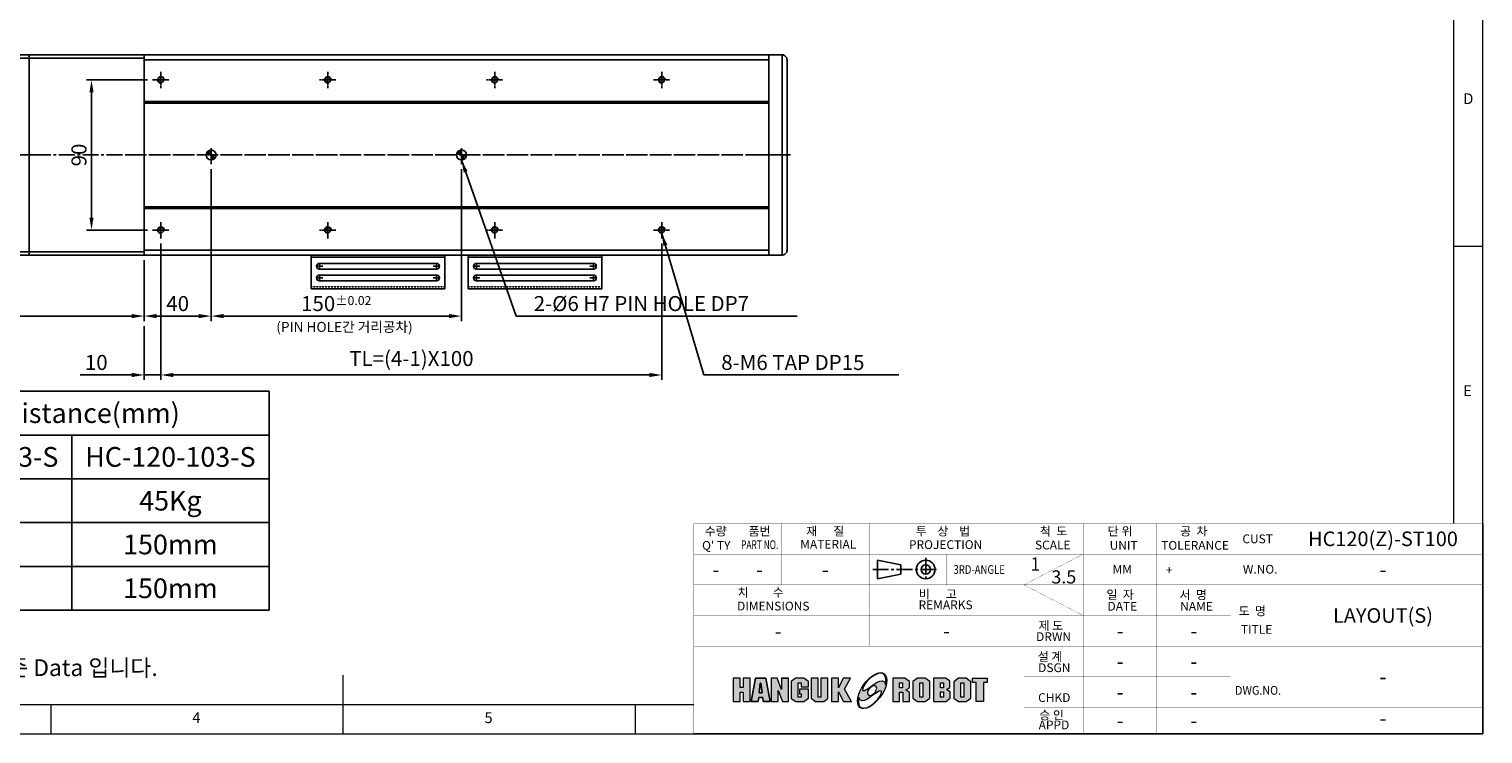
# Model space of a CAD drawing. Units: millimetres. Extents: x 10 to 4310, y 10 to 980.
# Drawn here: x 3439 to 4310, y 10 to 432 of the extents above; entities that cross this region are included whole.
import ezdxf
from ezdxf.enums import TextEntityAlignment as Align

# ---------------------------------------------------------------- set-up
doc = ezdxf.new("R2010")
doc.units = ezdxf.units.MM
doc.header["$LTSCALE"] = 0.5
doc.header["$PDSIZE"] = -1
for name, pattern in [('CENTER', [2, 1.25, -0.25, 0.25, -0.25]), ('CENTER2', [28.575, 19.05, -3.175, 3.175, -3.175]), ('HIDDEN', [0.375, 0.25, -0.125])]:
    doc.linetypes.add(name, pattern=pattern)
for name, color, linetype in [('1', 3, 'CENTER2'), ('2', 5, 'HIDDEN'), ('CL', 1, 'CENTER'), ('Layer 1', 7, 'Continuous'), ('표제란', 4, 'Continuous')]:
    doc.layers.add(name, color=color, linetype=linetype)
doc.styles.get("Standard").update_dxf_attribs({"font": 'romans.shx', "bigfont": 'whgtxt.shx'})
doc.dimstyles.new('A3', dxfattribs={"dimscale": 3, "dimtxt": 3, "dimasz": 2.5, "dimexe": 1, "dimexo": 1, "dimgap": 1, "dimtad": 1, "dimdec": 4, "dimdsep": 46, "dimtxsty": 'Standard', "dimcen": 0, "dimclrd": 4, "dimclre": 4, "dimclrt": 254, "dimazin": 2, "dimtfac": 1, "dimtdec": 4, "dimtmove": 0, "dimatfit": 3, "dimfxl": 1, "dimtolj": 1, "dimarcsym": 0})

# ---------------------------------------------------------------- blocks, each defined once
blk = doc.blocks.new('SHEET')
for p, q in [((611.02, 222.54), (331.02, 222.54)), ((331.02, 202.54), (331.02, 222.54)), ((611.02, 202.54), (611.02, 222.54)), ((331.02, 202.54), (611.02, 202.54)), ((331.02, 122.54), (331.02, 202.54)), ((431.02, 122.54), (431.02, 202.54)), ((521.02, 202.54), (521.02, 122.54)), ((611.02, 202.54), (611.02, 122.54)), ((611.02, 182.54), (431.02, 182.54)), ((611.02, 162.54), (331.02, 162.54)), ((431.02, 142.54), (331.02, 142.54)), ((431.02, 142.54), (476.02, 142.54)), ((611.02, 142.54), (476.02, 142.54)), ((611.02, 122.54), (331.02, 122.54))]:
    blk.add_line(p, q)
blk = doc.blocks.new('표제란2')
at = {"linetype": 'Continuous', "lineweight": 0}
for p, q in [((410, 20), (410, 297)), ((10, 20), (410, 20))]:
    blk.add_line(p, q, dxfattribs=at)
at = {"layer": '표제란', "linetype": 'Continuous', "lineweight": 0}
for p, q in [((405, 292), (405, 56)), ((405, 103.5), (410, 103.5)), ((215, 20), (215, 30)), ((15, 25), (275, 25)), ((165, 20), (165, 25)), ((265, 20), (265, 25))]:
    blk.add_line(p, q, dxfattribs=at)
at = {"layer": '표제란', "linetype": 'Continuous', "lineweight": 0, "attachment_point": 1}
for s, insert, char_height in [('D', (406.67, 129.67), 1.85), ('{\\fArial|b0|i0|c0|p32;E}', (406.67, 79.67), 1.8521), ('4', (189.17, 23.67), 1.85), ('5', (239.17, 23.67), 1.85)]:
    blk.add_mtext(s, dxfattribs=dict(at, insert=insert, char_height=char_height))
blk = doc.blocks.new('block 8')
at = {"layer": 'Layer 1', "lineweight": 0}
for points in [[(353.4, 441), (356.9, 443.2), (356.9, 449.4), (352.3, 452.7), (340.2, 452.7), (340.2, 429.4), (347.1, 429.4), (347.1, 438.8), (350.2, 438.8), (350.2, 429.4), (356.9, 429.4), (356.9, 438.6), (353.4, 441)], [(350.1, 443.1), (347.1, 443.1), (347.1, 448.3), (350.1, 448.3), (350.1, 443.1)]]:
    blk.add_lwpolyline(points, dxfattribs=at)
blk = doc.blocks.new('FGH3Y3')
h = blk.add_hatch(color=142)
h.paths.add_polyline_path([(219.84, 15.62), (220.36, 15.62), (220.36, 13.98), (221.57, 13.98), (221.57, 18.06), (220.36, 18.06), (220.36, 16.42), (219.85, 16.42), (219.85, 18.06), (218.63, 18.06), (218.63, 13.98), (219.84, 13.98)])
h.paths.add_polyline_path([(221.77, 13.98), (222.99, 13.98), (223.07, 14.72), (223.78, 14.72), (223.85, 14), (225.07, 14), (224.31, 18.06), (222.52, 18.06)])
h.paths.add_polyline_path([(223.16, 15.52), (223.35, 17.2), (223.47, 17.2), (223.7, 15.52)], flags=16)
h.paths.add_polyline_path([(226.44, 15.91), (227.21, 13.99), (228.25, 13.99), (228.25, 18.06), (227.08, 18.06), (227.08, 16.1), (226.31, 18.06), (225.26, 18.07), (225.26, 13.98), (226.44, 13.98)])
h.paths.add_polyline_path([(229.94, 17.27), (230.49, 17.27), (230.49, 16.54), (231.74, 16.54), (231.74, 17.47), (230.95, 18.06), (229.51, 18.06), (228.73, 17.48), (228.73, 14.54), (229.55, 13.98), (230.94, 13.98), (231.75, 14.56), (231.75, 16.15), (230.18, 16.15), (230.18, 15.33), (230.48, 15.33), (230.48, 14.77), (229.94, 14.77)])
h.paths.add_polyline_path([(233.44, 18.06), (232.22, 18.06), (232.22, 14.57), (233, 13.98), (234.43, 13.98), (235.17, 14.53), (235.17, 18.06), (233.94, 18.06), (233.94, 14.76), (233.44, 14.76)])
h.paths.add_polyline_path([(235.79, 13.98), (237.01, 13.98), (237.01, 15.68), (237.9, 13.98), (239.26, 13.98), (238.04, 16.15), (239.11, 18.06), (237.8, 18.06), (237.01, 16.37), (237.01, 18.06), (235.79, 18.06)])
h = blk.add_hatch(color=253)
edge = h.paths.add_edge_path(flags=16)
edge.add_spline(control_points=[(244.47, 15.5), (244.31, 14.64), (243.23, 13.77), (243.23, 13.77), (242.12, 12.71), (241.29, 12.86), (241.29, 12.86), (240.71, 12.89), (240.53, 13.48), (240.53, 13.48), (240.39, 13.92), (240.53, 14.7), (240.53, 14.7), (240.61, 14.21), (241.12, 14.14), (241.12, 14.14), (241.55, 13.97), (242.63, 14.85), (242.63, 14.85), (242.63, 14.85), (244.12, 15.82), (244.12, 15.82), (244.69, 16.01), (244.47, 15.5), (244.47, 15.5)], knot_values=[0, 0, 0, 0, 1, 1, 1, 2, 2, 2, 3, 3, 3, 4, 4, 4, 5, 5, 5, 6, 6, 6, 7, 7, 7, 8, 8, 8, 8], degree=3, periodic=0)
edge = h.paths.add_edge_path()
edge.add_spline(control_points=[(244.66, 19), (243.69, 19.27), (241.99, 18.08), (241, 16.32), (240.1, 14.71), (240.08, 13.06), (241.06, 12.79), (242.03, 12.52), (243.59, 13.61), (244.66, 15.31), (245.74, 17.02), (245.64, 18.73), (244.66, 19)], knot_values=[0, 0, 0, 0, 1, 1, 1, 2, 2, 2, 3, 3, 3, 4, 4, 4, 4], degree=3, periodic=0)
edge = h.paths.add_edge_path(flags=16)
edge.add_spline(control_points=[(245.15, 17.06), (245.16, 17.23), (244.99, 17.41), (244.99, 17.41), (244.52, 17.86), (243.77, 17.38), (243.77, 17.38), (243.63, 17.28), (241.68, 15.96), (241.68, 15.96), (241.68, 15.96), (241.18, 15.76), (241.2, 16.05), (241.2, 16.05), (241.33, 16.92), (242.36, 17.89), (242.36, 17.89), (243.51, 18.96), (244.32, 18.94), (244.32, 18.94), (245.24, 18.99), (245.26, 17.93), (245.26, 17.93), (245.27, 17.09), (245.19, 16.97), (245.19, 16.97), (245.13, 16.89), (245.15, 17.06)], knot_values=[0, 0, 0, 0, 1, 1, 1, 2, 2, 2, 3, 3, 3, 4, 4, 4, 5, 5, 5, 6, 6, 6, 7, 7, 7, 8, 8, 8, 9, 9, 9, 9], degree=3, periodic=0)
edge = h.paths.add_edge_path(flags=16)
edge.add_spline(control_points=[(242.2, 15.95), (242.2, 15.95), (242.44, 16.47), (243.05, 16.72), (243.05, 16.72), (243.65, 16.93), (243.67, 16.28), (243.67, 16.28), (243.72, 15.64), (242.85, 15.14), (242.85, 15.14), (242.29, 14.82), (242.12, 15.28), (242.12, 15.28), (241.96, 15.47), (242.2, 15.95)], knot_values=[0, 0, 0, 0, 1, 1, 1, 2, 2, 2, 3, 3, 3, 4, 4, 4, 5, 5, 5, 5], degree=3, periodic=0)
h = blk.add_hatch(color=232)
h.paths.add_polyline_path([(247.68, 15.62), (248.22, 15.62), (248.22, 13.97), (249.4, 13.97), (249.4, 15.59), (248.78, 16.02), (249.39, 16.39), (249.39, 17.47), (248.59, 18.06), (246.47, 18.06), (246.47, 13.97), (247.68, 13.97)])
h.paths.add_polyline_path([(247.67, 16.37), (247.67, 17.28), (248.21, 17.28), (248.21, 16.37)], flags=16)
h.paths.add_polyline_path([(250.01, 14.56), (250.79, 13.97), (252.16, 13.97), (252.97, 14.58), (252.97, 17.48), (252.15, 18.06), (250.79, 18.06), (250.01, 17.49)])
h.paths.add_polyline_path([(251.23, 17.28), (251.74, 17.28), (251.74, 14.75), (251.23, 14.75)], flags=16)
h.paths.add_polyline_path([(253.57, 13.97), (255.75, 13.97), (256.53, 14.55), (256.53, 15.67), (255.85, 16.08), (256.42, 16.46), (256.42, 17.55), (255.75, 18.06), (253.57, 18.06)])
h.paths.add_polyline_path([(254.81, 17.28), (255.32, 17.28), (255.32, 16.41), (254.81, 16.41)], flags=16)
h.paths.add_polyline_path([(254.81, 15.67), (255.32, 15.67), (255.32, 14.73), (254.81, 14.73)], flags=16)
h.paths.add_polyline_path([(257.94, 18.06), (257.15, 17.46), (257.15, 14.57), (257.94, 13.97), (259.29, 13.97), (260.13, 14.57), (260.13, 17.46), (259.29, 18.06)])
h.paths.add_polyline_path([(258.39, 17.28), (258.89, 17.28), (258.89, 14.76), (258.39, 14.76)], flags=16)
h.paths.add_polyline_path([(260.38, 18.06), (260.38, 17.29), (261.07, 17.29), (261.07, 13.97), (262.31, 13.97), (262.31, 17.29), (262.98, 17.29), (262.98, 18.06)])
for p, q in [((221.77, 13.98), (222.52, 18.06)), ((222.52, 18.06), (224.31, 18.06)), ((224.31, 18.06), (225.07, 14)), ((227.08, 18.06), (228.25, 18.06)), ((223.16, 15.52), (223.35, 17.2)), ((223.7, 15.52), (223.16, 15.52)), ((223.35, 17.2), (223.47, 17.2)), ((223.47, 17.2), (223.7, 15.52)), ((222.99, 13.98), (221.77, 13.98)), ((223.07, 14.72), (222.99, 13.98)), ((223.78, 14.72), (223.07, 14.72)), ((223.85, 14), (223.78, 14.72)), ((225.07, 14), (223.85, 14))]:
    blk.add_line(p, q)
at = {"layer": 'Layer 1', "lineweight": 0}
for p, q in [((250.79, 18.06), (250.01, 17.49)), ((252.15, 18.06), (250.79, 18.06)), ((252.97, 17.48), (252.15, 18.06)), ((248.22, 15.62), (248.22, 15.62)), ((248.22, 15.62), (248.22, 15.62)), ((250.01, 17.49), (250.01, 14.56)), ((251.23, 17.28), (251.74, 17.28)), ((251.23, 14.75), (251.23, 17.28)), ((251.74, 17.28), (251.74, 14.75)), ((252.97, 14.58), (252.97, 17.48)), ((250.01, 14.56), (250.79, 13.97)), ((250.79, 13.97), (252.16, 13.97)), ((251.74, 14.75), (251.23, 14.75)), ((252.16, 13.97), (252.97, 14.58))]:
    blk.add_line(p, q, dxfattribs=at)
for points in [[(218.63, 18.06), (218.63, 13.98), (219.84, 13.98), (219.84, 15.62), (220.36, 15.62), (220.36, 13.98), (221.57, 13.98), (221.57, 18.06), (220.36, 18.06), (220.36, 16.42), (219.85, 16.42), (219.85, 18.06), (218.63, 18.06)], [(227.08, 18.06), (227.08, 16.1), (226.31, 18.06), (225.26, 18.07), (225.26, 13.98), (226.44, 13.98), (226.44, 15.91), (227.21, 13.99), (228.25, 13.99), (228.25, 18.06)], [(229.51, 18.06), (228.73, 17.48), (228.73, 14.54), (229.55, 13.98), (230.94, 13.98), (231.75, 14.56), (231.75, 16.15), (230.18, 16.15), (230.18, 15.33), (230.48, 15.33), (230.48, 14.77), (229.94, 14.77), (229.94, 17.27), (230.49, 17.27), (230.49, 16.54), (231.74, 16.54), (231.74, 17.47), (230.95, 18.06), (229.51, 18.06)], [(232.22, 18.06), (232.22, 14.57), (233, 13.98), (234.43, 13.98), (235.17, 14.53), (235.17, 18.06), (233.94, 18.06), (233.94, 14.76), (233.44, 14.76), (233.44, 18.06), (232.22, 18.06)], [(235.79, 18.06), (235.79, 13.98), (237.01, 13.98), (237.01, 15.68), (237.9, 13.98), (239.26, 13.98), (238.04, 16.15), (239.11, 18.06), (237.8, 18.06), (237.01, 16.37), (237.01, 18.06), (235.79, 18.06)], [(255.85, 16.08), (256.42, 16.46), (256.42, 17.55), (255.75, 18.06), (253.57, 18.06), (253.57, 13.97), (255.75, 13.97), (256.53, 14.55), (256.53, 15.67), (255.85, 16.08)], [(259.29, 18.06), (257.94, 18.06), (257.15, 17.46), (257.15, 14.57), (257.94, 13.97), (259.29, 13.97), (260.13, 14.57), (260.13, 17.46), (259.29, 18.06)], [(262.98, 18.06), (262.98, 17.29), (262.31, 17.29), (262.31, 13.97), (261.07, 13.97), (261.07, 17.29), (260.38, 17.29), (260.38, 18.06), (262.98, 18.06)], [(254.81, 17.28), (255.32, 17.28), (255.32, 16.41), (254.81, 16.41), (254.81, 17.28)], [(255.32, 14.73), (254.81, 14.73), (254.81, 15.67), (255.32, 15.67), (255.32, 14.73)], [(258.89, 14.76), (258.39, 14.76), (258.39, 17.28), (258.89, 17.28), (258.89, 14.76)]]:
    blk.add_lwpolyline(points, dxfattribs=at)
for points, knots in [([(244.66, 19), (243.69, 19.27), (241.99, 18.08), (241, 16.32), (240.1, 14.71), (240.08, 13.06), (241.06, 12.79), (242.03, 12.52), (243.59, 13.61), (244.66, 15.31), (245.74, 17.02), (245.64, 18.73), (244.66, 19)], [0, 0, 0, 0, 1, 1, 1, 2, 2, 2, 3, 3, 3, 4, 4, 4, 4]), ([(245.15, 17.06), (245.16, 17.23), (244.99, 17.41), (244.99, 17.41), (244.52, 17.86), (243.77, 17.38), (243.77, 17.38), (243.63, 17.28), (241.68, 15.96), (241.68, 15.96), (241.68, 15.96), (241.18, 15.76), (241.2, 16.05), (241.2, 16.05), (241.33, 16.92), (242.36, 17.89), (242.36, 17.89), (243.51, 18.96), (244.32, 18.94), (244.32, 18.94), (245.24, 18.99), (245.26, 17.93), (245.26, 17.93), (245.27, 17.09), (245.19, 16.97), (245.19, 16.97), (245.13, 16.89), (245.15, 17.06)], [0, 0, 0, 0, 1, 1, 1, 2, 2, 2, 3, 3, 3, 4, 4, 4, 5, 5, 5, 6, 6, 6, 7, 7, 7, 8, 8, 8, 9, 9, 9, 9]), ([(244.47, 15.5), (244.31, 14.64), (243.23, 13.77), (243.23, 13.77), (242.12, 12.71), (241.29, 12.86), (241.29, 12.86), (240.71, 12.89), (240.53, 13.48), (240.53, 13.48), (240.39, 13.92), (240.53, 14.7), (240.53, 14.7), (240.61, 14.21), (241.12, 14.14), (241.12, 14.14), (241.55, 13.97), (242.63, 14.85), (242.63, 14.85), (242.63, 14.85), (244.12, 15.82), (244.12, 15.82), (244.69, 16.01), (244.47, 15.5), (244.47, 15.5)], [0, 0, 0, 0, 1, 1, 1, 2, 2, 2, 3, 3, 3, 4, 4, 4, 5, 5, 5, 6, 6, 6, 7, 7, 7, 8, 8, 8, 8]), ([(242.2, 15.95), (242.2, 15.95), (242.44, 16.47), (243.05, 16.72), (243.05, 16.72), (243.65, 16.93), (243.67, 16.28), (243.67, 16.28), (243.72, 15.64), (242.85, 15.14), (242.85, 15.14), (242.29, 14.82), (242.12, 15.28), (242.12, 15.28), (241.96, 15.47), (242.2, 15.95)], [0, 0, 0, 0, 1, 1, 1, 2, 2, 2, 3, 3, 3, 4, 4, 4, 5, 5, 5, 5])]:
    blk.add_open_spline(points, degree=3, knots=knots, dxfattribs=at)
at = {"layer": 'Layer 1', "xscale": 0.1750000000000114, "yscale": 0.1750000000000114, "zscale": 0.1750000000000114}
blk.add_blockref('block 8', (186.94, -61.17), dxfattribs=at)
blk = doc.blocks.new('A$C7B2E2F34')
for p, q in [((2, 125), (2, -35)), ((118, 125), (118, -35))]:
    blk.add_line(p, q)
blk.add_lwpolyline([(0, -35), (120, -35), (120, 125), (0, 125)], close=True)
at = {"layer": '1'}
blk.add_line((60, 130), (60, -40), dxfattribs=at)
blk = doc.blocks.new('A$C667E6C74')
for p, q in [((20.2, 80), (0, 80)), ((0, 0), (0, 80)), ((1.2, 80), (1.2, 0)), ((20.2, 0), (20.2, 80)), ((4.95, 75), (4.95, 5)), ((8.45, 5), (8.45, 75)), ((11.95, 75), (11.95, 5)), ((15.45, 5), (15.45, 75)), ((20.2, 0), (0, 0))]:
    blk.add_line(p, q)
for centre, start, end in [((6.7, 75), 0, 180), ((13.7, 75), 0, 180), ((6.7, 5), 180, 0), ((13.7, 5), 180, 0)]:
    blk.add_arc(centre, 1.75, start, end)
at = {"layer": '1'}
for p, q in [((4.66, 75), (8.74, 75)), ((6.7, 77.04), (6.7, 72.96)), ((11.66, 75), (15.74, 75)), ((13.7, 77.04), (13.7, 72.96)), ((4.66, 5), (8.74, 5)), ((6.7, 7.04), (6.7, 2.96)), ((11.66, 5), (15.74, 5)), ((13.7, 7.04), (13.7, 2.96))]:
    blk.add_line(p, q, dxfattribs=at)
at = {"layer": '2'}
blk.add_line((19, 0), (19, 80), dxfattribs=at)
blk = doc.blocks.new('A$C41994860')
blk.add_line((0, 5), (120, 5))
blk.add_lwpolyline([(0, 13), (120, 13), (120, 5, -0.414214), (117, 2), (3, 2, -0.414214), (0, 5)], format="xyb", close=True)
at = {"layer": '1'}
blk.add_line((60, 15), (60, 0), dxfattribs=at)
blk = doc.blocks.new('*D240')
at = {"color": 4, "lineweight": -2, "transparency": 16777216}
for p, q in [((3510.33, 401.89), (3473.72, 401.89)), ((3476.72, 319.39), (3476.72, 394.39)), ((3510.33, 311.89), (3473.72, 311.89))]:
    blk.add_line(p, q, dxfattribs=at)
at = {"color": 4, "transparency": 16777216}
for points in [[(3475.47, 394.39), (3477.97, 394.39), (3476.72, 401.89)], [(3475.47, 319.39), (3477.97, 319.39), (3476.72, 311.89)]]:
    blk.add_solid(points, dxfattribs=at)
at = {"layer": 'Defpoints', "color": 0, "transparency": 16777216}
for p in [(3476.72, 401.89), (3513.33, 401.89), (3513.33, 311.89)]:
    blk.add_point(p, dxfattribs=at)
at = {"color": 254, "transparency": 16777216, "insert": (3469.22, 356.89), "char_height": 9, "attachment_point": 5, "rotation": 90}
blk.add_mtext('\\A1;90', dxfattribs=at)
blk = doc.blocks.new('*D241')
at = {"color": 4, "lineweight": -2, "transparency": 16777216}
for p, q in [((3548.33, 348.39), (3548.33, 257.33)), ((3508.33, 293.89), (3508.33, 257.33)), ((3515.83, 260.33), (3540.83, 260.33))]:
    blk.add_line(p, q, dxfattribs=at)
at = {"color": 4, "transparency": 16777216}
for points in [[(3515.83, 261.58), (3515.83, 259.08), (3508.33, 260.33)], [(3540.83, 261.58), (3540.83, 259.08), (3548.33, 260.33)]]:
    blk.add_solid(points, dxfattribs=at)
at = {"layer": 'Defpoints', "color": 0, "transparency": 16777216}
for p in [(3548.33, 351.39), (3508.33, 296.89), (3548.33, 260.33)]:
    blk.add_point(p, dxfattribs=at)
at = {"color": 254, "transparency": 16777216, "insert": (3528.33, 267.83), "char_height": 9, "attachment_point": 5}
blk.add_mtext('\\A1;40', dxfattribs=at)
blk = doc.blocks.new('*D242')
at = {"color": 4, "lineweight": -2, "transparency": 16777216}
for p, q in [((3274.33, 296.89), (3274.33, 257.33)), ((3508.33, 293.89), (3508.33, 257.33)), ((3281.83, 260.33), (3500.83, 260.33))]:
    blk.add_line(p, q, dxfattribs=at)
at = {"color": 4, "transparency": 16777216}
for points in [[(3281.83, 261.58), (3281.83, 259.08), (3274.33, 260.33)], [(3500.83, 261.58), (3500.83, 259.08), (3508.33, 260.33)]]:
    blk.add_solid(points, dxfattribs=at)
at = {"layer": 'Defpoints', "color": 0, "transparency": 16777216}
for p in [(3274.33, 299.89), (3508.33, 296.89), (3508.33, 260.33)]:
    blk.add_point(p, dxfattribs=at)
at = {"color": 254, "transparency": 16777216, "insert": (3391.33, 270.18), "char_height": 9, "attachment_point": 5}
blk.add_mtext('\\A1;(234)', dxfattribs=at)
blk = doc.blocks.new('*D243')
at = {"color": 4, "lineweight": -2, "transparency": 16777216}
for p, q in [((3548.33, 348.39), (3548.33, 257.33)), ((3698.33, 348.39), (3698.33, 257.33)), ((3555.83, 260.33), (3690.83, 260.33))]:
    blk.add_line(p, q, dxfattribs=at)
at = {"color": 4, "transparency": 16777216}
for points in [[(3555.83, 261.58), (3555.83, 259.08), (3548.33, 260.33)], [(3690.83, 261.58), (3690.83, 259.08), (3698.33, 260.33)]]:
    blk.add_solid(points, dxfattribs=at)
at = {"layer": 'Defpoints', "color": 0, "transparency": 16777216}
for p in [(3548.33, 351.39), (3698.33, 351.39), (3698.33, 260.33)]:
    blk.add_point(p, dxfattribs=at)
at = {"color": 254, "transparency": 16777216, "insert": (3623.33, 267.83), "char_height": 9, "attachment_point": 5}
blk.add_mtext('\\A1;150{\\H5.400000;±0.02}', dxfattribs=at)
blk = doc.blocks.new('*D244')
at = {"color": 4, "lineweight": -2, "transparency": 16777216}
for p, q in [((3518.33, 303.89), (3518.33, 222.03)), ((3508.33, 254.33), (3508.33, 222.03)), ((3500.83, 225.03), (3469.94, 225.03)), ((3518.33, 225.03), (3508.33, 225.03)), ((3525.83, 225.03), (3533.33, 225.03))]:
    blk.add_line(p, q, dxfattribs=at)
at = {"color": 4, "transparency": 16777216}
for points in [[(3500.83, 226.28), (3500.83, 223.78), (3508.33, 225.03)], [(3525.83, 226.28), (3525.83, 223.78), (3518.33, 225.03)]]:
    blk.add_solid(points, dxfattribs=at)
at = {"layer": 'Defpoints', "color": 0, "transparency": 16777216}
for p in [(3518.33, 306.89), (3508.33, 257.33), (3518.33, 225.03)]:
    blk.add_point(p, dxfattribs=at)
at = {"color": 254, "transparency": 16777216, "insert": (3479.58, 232.53), "char_height": 9, "attachment_point": 5}
blk.add_mtext('\\A1;10', dxfattribs=at)
blk = doc.blocks.new('*D245')
at = {"color": 4, "lineweight": -2, "transparency": 16777216}
for p, q in [((3518.33, 303.89), (3518.33, 222.03)), ((3818.33, 303.89), (3818.33, 222.03)), ((3525.83, 225.03), (3810.83, 225.03))]:
    blk.add_line(p, q, dxfattribs=at)
at = {"color": 4, "transparency": 16777216}
for points in [[(3525.83, 226.28), (3525.83, 223.78), (3518.33, 225.03)], [(3810.83, 226.28), (3810.83, 223.78), (3818.33, 225.03)]]:
    blk.add_solid(points, dxfattribs=at)
at = {"layer": 'Defpoints', "color": 0, "transparency": 16777216}
for p in [(3518.33, 306.89), (3818.33, 306.89), (3818.33, 225.03)]:
    blk.add_point(p, dxfattribs=at)
at = {"color": 254, "transparency": 16777216, "insert": (3668.33, 234.89), "char_height": 9, "attachment_point": 5}
blk.add_mtext('\\A1;TL=(4-1)X100', dxfattribs=at)
blk = doc.blocks.new('A$C2E615F05')
blk.add_circle((5, 5), 1.62)
at = {"layer": '1', "linetype": 'CENTER', "ltscale": 2}
for p, q in [((5, 10), (5, 0)), ((10, 5), (0, 5))]:
    blk.add_line(p, q, dxfattribs=at)
at = {"layer": 'CL'}
blk.add_arc((5, 5), 2, 0, 270, dxfattribs=at)
blk = doc.blocks.new('*U173')
blk.add_blockref('A$C2E615F05', (-5, -5))
blk = doc.blocks.new('*U226')
at = {"color": 0, "linetype": 'ByBlock', "lineweight": -2, "transparency": 16777216, "extrusion": (0, 0, -1), "zscale": -1, "rotation": 270}
blk.add_blockref('*U173', (0, 0), dxfattribs=at)
blk = doc.blocks.new('*U227')
at = {"color": 0, "linetype": 'ByBlock', "lineweight": -2, "transparency": 16777216}
for p in [(0, 90), (100, 90), (200, 90), (300, 90), (0, 0), (100, 0), (200, 0), (300, 0)]:
    blk.add_blockref('*U226', p, dxfattribs=at)

msp = doc.modelspace()

# ---------------------------------------------------------------- hatches: boundary and pattern name
h = msp.add_hatch()
h.set_pattern_fill('JIS_WOOD', color=1)
h.set_pattern_definition([(45, (4679.30556, -107.6893), (-0.5, 0.5), [])])
h.paths.add_polyline_path([(3545.33275, 356.89027), (3548.33275, 356.89027), (3548.33275, 359.89027, 0.414213562)])
h.paths.add_polyline_path([(3551.33275, 356.89027), (3548.33275, 356.89027), (3548.33275, 353.89027, 0.414213562)])
h = msp.add_hatch()
h.set_pattern_fill('JIS_WOOD', color=1)
h.set_pattern_definition([(45, (4679.30556, -257.6893), (-0.5, 0.5), [])])
h.paths.add_polyline_path([(3698.33275, 359.89027), (3698.33275, 356.89027), (3695.33275, 356.89027, -0.414213562)])
h.paths.add_polyline_path([(3698.33275, 353.89027), (3698.33275, 356.89027), (3701.33275, 356.89027, -0.414213562)])

# ---------------------------------------------------------------- linework, layer by layer
for p, q in [((3439.33275, 414.89027), (3508.33275, 414.89027)), ((3508.33275, 413.89027), (3882.33275, 413.89027)), ((3508.33275, 388.89027), (3882.33275, 388.89027)), ((3508.33275, 387.89027), (3882.33275, 387.89027)), ((3508.33275, 325.89027), (3882.33275, 325.89027)), ((3508.33275, 324.89027), (3882.33275, 324.89027)), ((3439.33275, 298.89027), (3508.33275, 298.89027)), ((3508.33275, 299.89027), (3882.33275, 299.89027)), ((4310, 136), (4310, 10)), ((3837.5, 10), (4310, 10))]:
    msp.add_line(p, q)
msp.add_lwpolyline([(3508.33275, 296.89027), (3508.33275, 416.89027), (3439.33275, 416.89027), (3439.33275, 296.89027), (3508.33275, 296.89027), (3508.33275, 296.89027)])
msp.add_lwpolyline([(3508.33275, 416.89027), (3508.33275, 296.89027), (3882.33275, 296.89027), (3882.33275, 416.89027)], close=True)
at = {"const_width": 0.2625}
for points in [[(3837.5, 136), (3837.5, 10)], [(3837.5, 136), (4310, 136)]]:
    msp.add_lwpolyline(points, dxfattribs=at)
for centre in [(3548.33275, 356.89027), (3698.33275, 356.89027)]:
    msp.add_circle(centre, 3)
at = {"layer": '1'}
for p, q in [((3548.33275, 351.39027), (3548.33275, 362.39027)), ((3698.33275, 351.39027), (3698.33275, 362.39027)), ((3895.33275, 356.89027), (3272.33275, 356.89027)), ((3892.33275, 356.89027), (3498.33275, 356.89027)), ((3976.37468, 115.4375), (3976.37468, 101.4375)), ((3944.65914, 108.4375), (3983.37468, 108.4375))]:
    msp.add_line(p, q, dxfattribs=at)
at = {"layer": '표제란'}
for p, q in [((3961.45914, 111.2375), (3947.45914, 114.0375)), ((3947.45914, 114.0375), (3947.45914, 102.8375)), ((3947.45914, 102.8375), (3961.45914, 105.6375)), ((3961.45914, 105.6375), (3961.45914, 111.2375))]:
    msp.add_line(p, q, dxfattribs=at)
at = {"layer": '표제란', "const_width": 0.13125}
for points in [[(3863.75, 136), (3863.75, 99.25)], [(3890, 136), (3890, 99.25)], [(3942.5, 136), (3942.5, 62.5)], [(4035.25, 136), (4035.25, 10)], [(4070.6875, 136), (4070.6875, 10)], [(4114.875, 136), (4114.875, 10)], [(4159.0625, 136), (4159.0625, 10)], [(4190.5625, 136), (4190.5625, 10)], [(3837.5, 117.625), (4310, 117.625)], [(3988.875, 117.625), (3988.875, 99.25)], [(4070.6875, 117.625), (4035.25, 99.25)], [(3837.5, 99.25), (4310, 99.25)], [(4070.6875, 80.875), (4035.25, 99.25)], [(3837.5, 80.875), (4159.0625, 80.875)], [(3837.5, 62.5), (4310, 62.5)], [(4035.25, 44.125), (4159.0625, 44.125)], [(4035.25, 25.75), (4310, 25.75)]]:
    msp.add_lwpolyline(points, dxfattribs=at)
at = {"layer": '표제란'}
for radius in [5.6, 2.8]:
    msp.add_circle((3976.37468, 108.4375), radius, dxfattribs=at)

# ---------------------------------------------------------------- block references
for name, p, xscale, yscale, zscale in [('표제란2', (2875, -60), 3.5, 3.5, 3.5), ('SHEET', (2781.08879, -76.78433), 1.3125, 1.3125, 1.3125), ('FGH3Y3', (3111.22054, -18.68816), 3.43, 3.43, 3.43)]:
    msp.add_blockref(name, p, dxfattribs=dict(xscale=xscale, yscale=yscale, zscale=zscale))
at = {"xscale": -1}
for name, p, rotation in [('A$C7B2E2F34', (3314.33275, 296.89027), 270), ('A$C41994860', (3895.33275, 416.89027), 90)]:
    msp.add_blockref(name, p, dxfattribs=dict(at, rotation=rotation))
msp.add_blockref('*U227', (3518.33275, 311.89027))
at = {"rotation": 270}
for p in [(3608.33275, 296.89027), (3702.33275, 296.89027)]:
    msp.add_blockref('A$C667E6C74', p, dxfattribs=at)

# ---------------------------------------------------------------- texts
for s, height, p in [('수량', 5.25, (3850.625, 131.40625)), ('품번', 5.25, (3876.875, 131.40625)), ('재      질', 5.25, (3916.25, 131.40625)), ('투    상    법', 5.25, (3986.67861, 131.40625)), ('척  도', 5.25, (4052.96875, 131.40625)), ('단 위', 5.25, (4092.78125, 131.40625)), ('공  차', 5.25, (4136.96875, 131.40625)), ('-', 8.75, (3850.625, 108.4375)), ('-', 8.75, (3876.875, 108.4375)), ('-', 8.75, (3916.25, 108.4375)), ('-', 8.75, (4250.28125, 108.4375)), ('LAYOUT(S)', 8.75, (4250.28125, 80.875)), ('-', 8.75, (3888.05327, 71.45555)), ('-', 8.75, (3988.875, 71.6875)), ('-', 8.75, (4092.78125, 71.6875)), ('-', 8.75, (4136.96875, 71.6875)), ('-', 8.75, (4092.78125, 53.3125)), ('-', 8.75, (4136.96875, 53.3125)), ('-', 8.75, (4250.28125, 44.125)), ('-', 8.75, (4092.78125, 34.9375)), ('-', 8.75, (4136.96875, 34.9375)), ('-', 8.75, (4250.28125, 19.1875)), ('-', 8.75, (4092.78125, 17.875)), ('-', 8.75, (4136.96875, 17.875))]:
    msp.add_text(s, height=height).set_placement(p, align=Align.MIDDLE_CENTER)
for s, height, p in [('1', 7.875, (4039.05165, 107.7818)), ('3.5', 7.875, (4051.64444, 100.04457)), ('치         수', 5.25, (3863.69883, 92.10288)), ('비      고', 5.25, (3972.2592, 91.0994)), ('일  자', 5.25, (4084.61861, 90.78336)), ('서  명', 5.25, (4128.38542, 90.63123)), ('도  명', 5.25, (4163.81362, 80.94218)), ('제 도', 5.25, (4043.96054, 72.21216)), ('설 계', 5.25, (4043.44466, 53.64095)), ('승 인', 5.25, (4044.40562, 18.57611))]:
    msp.add_text(s, height=height).set_placement(p)
at = {"color": 254, "attachment_point": 7}
for s, insert, char_height in [('\\A1;{\\C9;2-%%C6 H7 PIN HOLE DP7}', (3741.58321, 263.32562), 9), ('{\\C9;8-M6 TAP DP15}', (3853.90409, 228.03234), 9), ('\\A1;NOTE.\\P1) 정격수명시간 20,000hour 이상 기준 Data 입니다.', (3216.52504, 44.57588), 10.025364)]:
    msp.add_mtext(s, dxfattribs=dict(at, insert=insert, char_height=char_height))
at = {"color": 9, "insert": (3669.05957, 248.96325), "char_height": 6, "attachment_point": 9}
msp.add_mtext('(PIN HOLE간 거리공차)', dxfattribs=at)
at = {"char_height": 11.8125, "attachment_point": 5}
for s, insert in [('{\\fGulimChe|b0|i0|c129|p49;Allowable Overhang Distance(mm)}', (3399.29934, 202.17418)), ('{\\fGulimChe|b0|i0|c129|p49;HC-120-053-S}', (3405.86184, 175.92418)), ('{\\fGulimChe|b0|i0|c129|p49;HC-120-103-S}', (3523.98684, 175.92418)), ('{\\fGulimChe|b0|i0|c129|p49;45Kg}', (3523.98684, 149.67418)), ('{\\fGulimChe|b0|i0|c129|p49;150mm}', (3523.98684, 123.42418)), ('{\\fGulimChe|b0|i0|c129|p49;150mm}', (3523.98684, 97.17418))]:
    msp.add_mtext(s, dxfattribs=dict(at, insert=insert))
at = {"layer": '1'}
msp.add_text('HC120(Z)-ST100', height=8.75, dxfattribs=at).set_placement((4250.28125, 126.8125), align=Align.MIDDLE_CENTER)
at = {"layer": '표제란'}
for s, p in [("Q' TY", (3850.93318, 122.21665)), ('MATERIAL', (3918.02124, 122.8834)), ('PROJECTION', (3988.29813, 122.66684)), ('SCALE', (4052.49441, 122.43505)), ('UNIT', (4094.92475, 122.21849)), ('TOLERANCE', (4137.70679, 122.21849)), ('CUST', (4175.20389, 126.11661)), ('MM', (4094.10622, 107.86026)), ('+', (4122.22059, 107.42318)), ('W.NO.', (4176.71956, 107.92484)), ('DIMENSIONS', (3885.08811, 85.81889)), ('REMARKS', (3988.29813, 86.56769)), ('DATE', (4094.17157, 85.7092)), ('NAME', (4138.61116, 85.7092)), ('DRWN', (4052.95641, 67.51742)), ('TITLE', (4174.58386, 71.84894)), ('DSGN', (4053.38927, 48.89252)), ('CHKD', (4053.39426, 30.97821)), ('APPD', (4053.21077, 14.5971))]:
    msp.add_text(s, height=5.25, dxfattribs=at).set_placement(p, align=Align.MIDDLE)
for s, width, p in [('PART NO.', 0.7, (3876.93274, 122.64977)), ('DWG.NO.', 0.9, (4175.45458, 35.30946))]:
    msp.add_text(s, height=5.25, dxfattribs=dict(at, width=width)).set_placement(p, align=Align.MIDDLE)
at = {"layer": '표제란', "width": 0.8}
msp.add_text('3RD-ANGLE', height=5.25, dxfattribs=at).set_placement((3992.98472, 105.77571))

# ---------------------------------------------------------------- dimensions: what is measured, and where the dimension line sits
dim = msp.add_linear_dim(base=(3476.72219, 401.89027), p1=(3513.33275, 311.89027), p2=(3513.33275, 401.89027), angle=90, dimstyle='A3')
dim.commit()
dim.dimension.update_dxf_attribs({"geometry": '*D240', "text_midpoint": (3469.22219, 356.89027)})
dim = msp.add_linear_dim(base=(3548.33275, 260.32562), p1=(3508.33275, 296.89027), p2=(3548.33275, 351.39027), dimstyle='A3')
dim.commit()
dim.dimension.update_dxf_attribs({"geometry": '*D241', "text_midpoint": (3528.33275, 267.82562)})
dim = msp.add_linear_dim(base=(3698.33275, 260.32562), p1=(3548.33275, 351.39027), p2=(3698.33275, 351.39027), dimstyle='A3', override={"dimgap": 1, "dimtol": 1, "dimlim": 0, "dimtp": 0.02, "dimtm": 0.02, "dimtfac": 0.6})
dim.commit()
dim.dimension.update_dxf_attribs({"geometry": '*D243', "text_midpoint": (3623.33275, 267.82562)})
dim = msp.add_linear_dim(base=(3518.33275, 225.03234), p1=(3508.33275, 257.32562), p2=(3518.33275, 306.89027), dimstyle='A3')
dim.commit()
dim.dimension.update_dxf_attribs({"geometry": '*D244', "text_midpoint": (3479.58275, 225.03234), "dimtype": 160})
for base, p1, p2, text, picture, middle in [((3818.33275, 225.03234), (3518.33275, 306.89027), (3818.33275, 306.89027), 'TL=(4-1)X100', '*D245', (3668.33275, 234.88949)), ((3508.33275, 260.32562), (3274.33275, 299.89027), (3508.33275, 296.89027), '(<>)', '*D242', (3391.33275, 270.18276))]:
    dim = msp.add_linear_dim(base=base, p1=p1, p2=p2, text=text, dimstyle='A3')
    dim.commit()
    dim.dimension.update_dxf_attribs({"geometry": picture, "text_midpoint": middle})

# ---------------------------------------------------------------- leaders
at = {"annotation_type": 0, "has_hookline": 1, "hookline_direction": 0}
for points, text_width in [([(3698.33275, 353.89027), (3731.08321, 260.32562), (3738.58321, 260.32562)], 157.82143), ([(3818.33275, 309.89027), (3843.40409, 225.03234), (3850.90409, 225.03234)], 106.33929)]:
    msp.add_leader(points, dimstyle='A3', override={"dimgap": 1, "dimtad": 1}, dxfattribs=dict(at, text_width=text_width))

doc.saveas('drawing.dxf')
